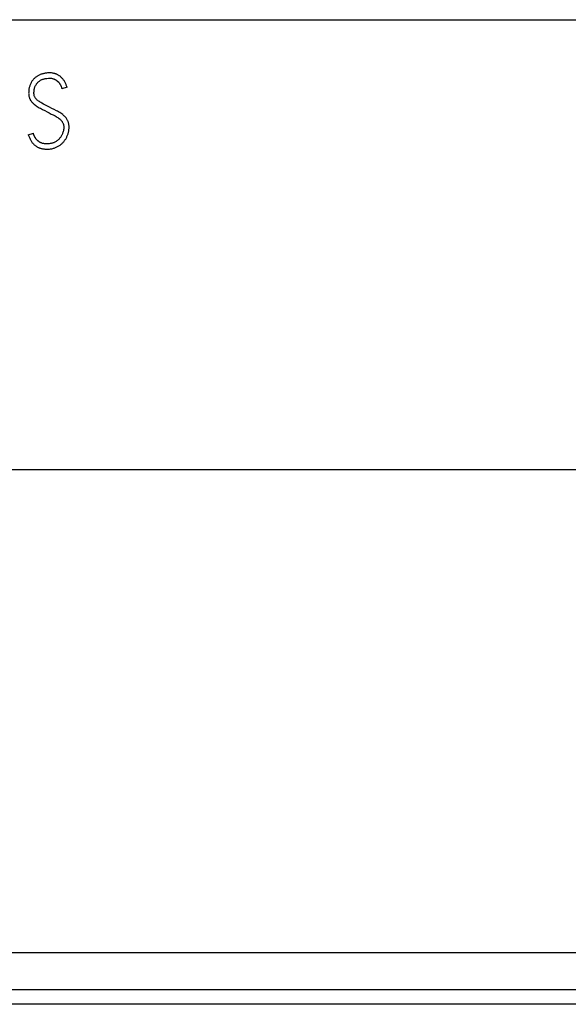
# Model space of a CAD drawing. Extents: x 0 to 841, y 0 to 594.
# Drawn here: x 613 to 620, y 250 to 263 of the extents above; entities that cross this region are included whole.
import ezdxf

# ---------------------------------------------------------------- set-up
doc = ezdxf.new("R2010")
doc.units = 0
doc.header["$LTSCALE"] = 46.255
doc.layers.add('15000_BACK', color=7, linetype='CONTINUOUS')
doc.layers.add('15500_BACK_LABELING', color=7, linetype='CONTINUOUS')

msp = doc.modelspace()

# ---------------------------------------------------------------- linework, layer by layer
at = {"layer": '15000_BACK', "color": 7, "linetype": 'CONTINUOUS'}
for p, q in [((587.647, 262.853), (702.647, 262.853)), ((642.647, 256.853), (587.647, 256.853)), ((585.537, 250.423), (704.758, 250.423)), ((704.758, 249.924), (585.537, 249.924)), ((704.476, 249.731), (585.818, 249.731))]:
    msp.add_line(p, q, dxfattribs=at)
at = {"layer": '15500_BACK_LABELING', "color": 7, "linetype": 'CONTINUOUS'}
for p, q in [((613.28, 262.053), (613.274, 262.046)), ((613.285, 262.059), (613.28, 262.053)), ((613.291, 262.065), (613.285, 262.059)), ((613.297, 262.071), (613.291, 262.065)), ((613.303, 262.077), (613.297, 262.071)), ((613.309, 262.082), (613.303, 262.077)), ((613.316, 262.088), (613.309, 262.082)), ((613.323, 262.093), (613.316, 262.088)), ((613.33, 262.098), (613.323, 262.093)), ((613.337, 262.102), (613.33, 262.098)), ((613.344, 262.107), (613.337, 262.102)), ((613.352, 262.111), (613.344, 262.107)), ((613.36, 262.115), (613.352, 262.111)), ((613.368, 262.119), (613.36, 262.115)), ((613.376, 262.122), (613.368, 262.119)), ((613.385, 262.125), (613.376, 262.122)), ((613.379, 262.046), (613.386, 262.05)), ((613.394, 262.128), (613.385, 262.125)), ((613.386, 262.05), (613.394, 262.054)), ((613.403, 262.131), (613.394, 262.128)), ((613.394, 262.054), (613.402, 262.057)), ((613.402, 262.057), (613.409, 262.06)), ((613.412, 262.133), (613.403, 262.131)), ((613.409, 262.06), (613.417, 262.062)), ((613.421, 262.136), (613.412, 262.133)), ((613.417, 262.062), (613.425, 262.064)), ((613.43, 262.138), (613.421, 262.136)), ((613.425, 262.064), (613.433, 262.066)), ((613.44, 262.139), (613.43, 262.138)), ((613.433, 262.066), (613.441, 262.068)), ((613.45, 262.141), (613.44, 262.139)), ((613.441, 262.068), (613.452, 262.069)), ((613.459, 262.142), (613.45, 262.141)), ((613.452, 262.069), (613.464, 262.071)), ((613.47, 262.143), (613.459, 262.142)), ((613.464, 262.071), (613.484, 262.073)), ((613.48, 262.144), (613.47, 262.143)), ((613.49, 262.144), (613.48, 262.144)), ((613.484, 262.073), (613.501, 262.073)), ((613.501, 262.144), (613.49, 262.144)), ((613.51, 262.144), (613.501, 262.144)), ((613.501, 262.073), (613.509, 262.073)), ((613.509, 262.073), (613.517, 262.073)), ((613.518, 262.143), (613.51, 262.144)), ((613.517, 262.073), (613.525, 262.072)), ((613.527, 262.143), (613.518, 262.143)), ((613.525, 262.072), (613.533, 262.07)), ((613.536, 262.142), (613.527, 262.143)), ((613.533, 262.07), (613.54, 262.069)), ((613.545, 262.14), (613.536, 262.142)), ((613.54, 262.069), (613.548, 262.067)), ((613.554, 262.138), (613.545, 262.14)), ((613.548, 262.067), (613.555, 262.064)), ((613.561, 262.137), (613.554, 262.138)), ((613.555, 262.064), (613.561, 262.062)), ((613.568, 262.135), (613.561, 262.137)), ((613.561, 262.062), (613.568, 262.059)), ((613.575, 262.133), (613.568, 262.135)), ((613.568, 262.059), (613.571, 262.057)), ((613.571, 262.057), (613.574, 262.055)), ((613.574, 262.055), (613.577, 262.054)), ((613.581, 262.13), (613.575, 262.133)), ((613.577, 262.054), (613.58, 262.052)), ((613.58, 262.052), (613.583, 262.05)), ((613.588, 262.128), (613.581, 262.13)), ((613.583, 262.05), (613.586, 262.048)), ((613.595, 262.125), (613.588, 262.128)), ((613.601, 262.122), (613.595, 262.125)), ((613.608, 262.118), (613.601, 262.122)), ((613.614, 262.115), (613.608, 262.118)), ((613.621, 262.111), (613.614, 262.115)), ((613.627, 262.107), (613.621, 262.111)), ((613.633, 262.103), (613.627, 262.107)), ((613.639, 262.099), (613.633, 262.103)), ((613.644, 262.094), (613.639, 262.099)), ((613.651, 262.088), (613.644, 262.094)), ((613.657, 262.082), (613.651, 262.088)), ((613.664, 262.076), (613.657, 262.082)), ((613.67, 262.07), (613.664, 262.076)), ((613.675, 262.063), (613.67, 262.07)), ((613.681, 262.056), (613.675, 262.063)), ((613.686, 262.049), (613.681, 262.056)), ((613.224, 261.924), (613.223, 261.914)), ((613.225, 261.933), (613.224, 261.924)), ((613.227, 261.942), (613.225, 261.933)), ((613.229, 261.951), (613.227, 261.942)), ((613.232, 261.96), (613.229, 261.951)), ((613.234, 261.969), (613.232, 261.96)), ((613.237, 261.977), (613.234, 261.969)), ((613.241, 261.986), (613.237, 261.977)), ((613.244, 261.994), (613.241, 261.986)), ((613.248, 262.002), (613.244, 261.994)), ((613.252, 262.01), (613.248, 262.002)), ((613.256, 262.018), (613.252, 262.01)), ((613.26, 262.025), (613.256, 262.018)), ((613.265, 262.032), (613.26, 262.025)), ((613.269, 262.039), (613.265, 262.032)), ((613.274, 262.046), (613.269, 262.039)), ((613.294, 261.916), (613.295, 261.925)), ((613.295, 261.925), (613.297, 261.934)), ((613.297, 261.934), (613.299, 261.943)), ((613.299, 261.943), (613.302, 261.952)), ((613.302, 261.952), (613.304, 261.959)), ((613.304, 261.959), (613.308, 261.967)), ((613.308, 261.967), (613.311, 261.974)), ((613.311, 261.974), (613.315, 261.981)), ((613.315, 261.981), (613.319, 261.987)), ((613.319, 261.987), (613.323, 261.993)), ((613.323, 261.993), (613.327, 261.999)), ((613.327, 261.999), (613.332, 262.005)), ((613.332, 262.005), (613.338, 262.012)), ((613.338, 262.012), (613.344, 262.019)), ((613.344, 262.019), (613.351, 262.025)), ((613.351, 262.025), (613.357, 262.031)), ((613.357, 262.031), (613.364, 262.036)), ((613.364, 262.036), (613.372, 262.041)), ((613.372, 262.041), (613.379, 262.046)), ((613.586, 262.048), (613.589, 262.046)), ((613.589, 262.046), (613.591, 262.044)), ((613.591, 262.044), (613.594, 262.042)), ((613.594, 262.042), (613.597, 262.04)), ((613.597, 262.04), (613.599, 262.038)), ((613.599, 262.038), (613.602, 262.036)), ((613.602, 262.036), (613.604, 262.034)), ((613.604, 262.034), (613.607, 262.032)), ((613.607, 262.032), (613.609, 262.03)), ((613.609, 262.03), (613.611, 262.027)), ((613.611, 262.027), (613.614, 262.025)), ((613.614, 262.025), (613.616, 262.023)), ((613.616, 262.023), (613.618, 262.02)), ((613.618, 262.02), (613.621, 262.017)), ((613.621, 262.017), (613.623, 262.014)), ((613.623, 262.014), (613.626, 262.011)), ((613.626, 262.011), (613.628, 262.008)), ((613.628, 262.008), (613.63, 262.005)), ((613.63, 262.005), (613.632, 262.002)), ((613.632, 262.002), (613.634, 261.999)), ((613.634, 261.999), (613.636, 261.996)), ((613.636, 261.996), (613.638, 261.993)), ((613.638, 261.993), (613.64, 261.99)), ((613.64, 261.99), (613.642, 261.986)), ((613.642, 261.986), (613.644, 261.983)), ((613.644, 261.983), (613.645, 261.98)), ((613.645, 261.98), (613.647, 261.977)), ((613.647, 261.977), (613.649, 261.972)), ((613.649, 261.972), (613.652, 261.966)), ((613.652, 261.966), (613.654, 261.961)), ((613.654, 261.961), (613.656, 261.956)), ((613.656, 261.956), (613.658, 261.952)), ((613.658, 261.952), (613.66, 261.947)), ((613.66, 261.947), (613.661, 261.942)), ((613.661, 261.942), (613.663, 261.938)), ((613.663, 261.938), (613.664, 261.933)), ((613.732, 261.953), (613.664, 261.933)), ((613.692, 262.041), (613.686, 262.049)), ((613.697, 262.033), (613.692, 262.041)), ((613.701, 262.025), (613.697, 262.033)), ((613.706, 262.017), (613.701, 262.025)), ((613.71, 262.009), (613.706, 262.017)), ((613.715, 262), (613.71, 262.009)), ((613.719, 261.991), (613.715, 262)), ((613.722, 261.981), (613.719, 261.991)), ((613.726, 261.972), (613.722, 261.981)), ((613.729, 261.962), (613.726, 261.972)), ((613.732, 261.953), (613.729, 261.962)), ((613.221, 261.885), (613.22, 261.875)), ((613.22, 261.875), (613.221, 261.867)), ((613.222, 261.905), (613.221, 261.895)), ((613.221, 261.895), (613.221, 261.885)), ((613.221, 261.867), (613.221, 261.858)), ((613.221, 261.858), (613.222, 261.85)), ((613.223, 261.914), (613.222, 261.905)), ((613.222, 261.85), (613.223, 261.842)), ((613.223, 261.842), (613.224, 261.834)), ((613.224, 261.834), (613.226, 261.827)), ((613.226, 261.827), (613.228, 261.819)), ((613.228, 261.819), (613.23, 261.812)), ((613.23, 261.812), (613.233, 261.805)), ((613.233, 261.805), (613.235, 261.799)), ((613.235, 261.799), (613.239, 261.792)), ((613.239, 261.792), (613.242, 261.786)), ((613.291, 261.885), (613.292, 261.896)), ((613.291, 261.875), (613.291, 261.885)), ((613.291, 261.867), (613.291, 261.875)), ((613.292, 261.86), (613.291, 261.867)), ((613.292, 261.896), (613.293, 261.906)), ((613.293, 261.852), (613.292, 261.86)), ((613.293, 261.906), (613.294, 261.916)), ((613.294, 261.845), (613.293, 261.852)), ((613.296, 261.838), (613.294, 261.845)), ((613.299, 261.831), (613.296, 261.838)), ((613.301, 261.825), (613.299, 261.831)), ((613.304, 261.819), (613.301, 261.825)), ((613.308, 261.813), (613.304, 261.819)), ((613.312, 261.807), (613.308, 261.813)), ((613.316, 261.802), (613.312, 261.807)), ((613.32, 261.797), (613.316, 261.802)), ((613.325, 261.791), (613.32, 261.797)), ((613.33, 261.786), (613.325, 261.791)), ((613.242, 261.786), (613.247, 261.778)), ((613.247, 261.778), (613.252, 261.77)), ((613.252, 261.77), (613.258, 261.763)), ((613.258, 261.763), (613.264, 261.756)), ((613.264, 261.756), (613.27, 261.749)), ((613.27, 261.749), (613.277, 261.742)), ((613.277, 261.742), (613.283, 261.735)), ((613.283, 261.735), (613.291, 261.729)), ((613.291, 261.729), (613.298, 261.722)), ((613.298, 261.722), (613.31, 261.713)), ((613.31, 261.713), (613.322, 261.704)), ((613.322, 261.704), (613.335, 261.696)), ((613.335, 261.781), (613.33, 261.786)), ((613.344, 261.774), (613.335, 261.781)), ((613.335, 261.696), (613.348, 261.688)), ((613.353, 261.767), (613.344, 261.774)), ((613.348, 261.688), (613.362, 261.68)), ((613.363, 261.761), (613.353, 261.767)), ((613.362, 261.68), (613.377, 261.672)), ((613.373, 261.754), (613.363, 261.761)), ((613.384, 261.748), (613.373, 261.754)), ((613.377, 261.672), (613.406, 261.657)), ((613.395, 261.741), (613.384, 261.748)), ((613.419, 261.729), (613.395, 261.741)), ((613.406, 261.657), (613.435, 261.642)), ((613.444, 261.716), (613.419, 261.729)), ((613.471, 261.702), (613.444, 261.716)), ((613.498, 261.688), (613.471, 261.702)), ((613.528, 261.671), (613.498, 261.688)), ((613.559, 261.655), (613.528, 261.671)), ((613.435, 261.642), (613.465, 261.625)), ((613.465, 261.625), (613.493, 261.61)), ((613.493, 261.61), (613.521, 261.596)), ((613.521, 261.596), (613.548, 261.583)), ((613.548, 261.583), (613.574, 261.57)), ((613.59, 261.64), (613.559, 261.655)), ((613.574, 261.57), (613.586, 261.563)), ((613.586, 261.563), (613.597, 261.556)), ((613.605, 261.632), (613.59, 261.64)), ((613.597, 261.556), (613.608, 261.549)), ((613.62, 261.624), (613.605, 261.632)), ((613.608, 261.549), (613.619, 261.542)), ((613.619, 261.542), (613.629, 261.535)), ((613.634, 261.615), (613.62, 261.624)), ((613.629, 261.535), (613.639, 261.527)), ((613.648, 261.607), (613.634, 261.615)), ((613.639, 261.527), (613.644, 261.521)), ((613.661, 261.597), (613.648, 261.607)), ((613.674, 261.588), (613.661, 261.597)), ((613.682, 261.581), (613.674, 261.588)), ((613.69, 261.574), (613.682, 261.581)), ((613.697, 261.567), (613.69, 261.574)), ((613.705, 261.56), (613.697, 261.567)), ((613.711, 261.552), (613.705, 261.56)), ((613.718, 261.544), (613.711, 261.552)), ((613.724, 261.536), (613.718, 261.544)), ((613.73, 261.527), (613.724, 261.536)), ((613.735, 261.518), (613.73, 261.527)), ((613.644, 261.521), (613.65, 261.516)), ((613.65, 261.516), (613.655, 261.51)), ((613.655, 261.51), (613.66, 261.504)), ((613.66, 261.504), (613.665, 261.498)), ((613.665, 261.498), (613.669, 261.491)), ((613.669, 261.491), (613.673, 261.485)), ((613.673, 261.485), (613.677, 261.478)), ((613.677, 261.478), (613.68, 261.471)), ((613.68, 261.471), (613.682, 261.465)), ((613.682, 261.465), (613.683, 261.459)), ((613.683, 261.459), (613.685, 261.453)), ((613.685, 261.453), (613.686, 261.447)), ((613.687, 261.398), (613.685, 261.386)), ((613.686, 261.447), (613.687, 261.438)), ((613.687, 261.438), (613.688, 261.429)), ((613.688, 261.409), (613.687, 261.398)), ((613.688, 261.429), (613.688, 261.42)), ((613.688, 261.42), (613.688, 261.409)), ((613.739, 261.511), (613.735, 261.518)), ((613.742, 261.504), (613.739, 261.511)), ((613.745, 261.497), (613.742, 261.504)), ((613.748, 261.49), (613.745, 261.497)), ((613.751, 261.482), (613.748, 261.49)), ((613.753, 261.473), (613.751, 261.482)), ((613.755, 261.465), (613.753, 261.473)), ((613.756, 261.457), (613.755, 261.465)), ((613.757, 261.448), (613.756, 261.457)), ((613.758, 261.438), (613.757, 261.448)), ((613.757, 261.393), (613.758, 261.402)), ((613.758, 261.429), (613.758, 261.438)), ((613.759, 261.42), (613.758, 261.429)), ((613.758, 261.411), (613.759, 261.42)), ((613.758, 261.402), (613.758, 261.411)), ((613.216, 261.32), (613.284, 261.34)), ((613.216, 261.32), (613.219, 261.31)), ((613.219, 261.31), (613.223, 261.3)), ((613.223, 261.3), (613.226, 261.291)), ((613.226, 261.291), (613.23, 261.281)), ((613.23, 261.281), (613.234, 261.272)), ((613.234, 261.272), (613.239, 261.262)), ((613.239, 261.262), (613.243, 261.254)), ((613.285, 261.336), (613.284, 261.34)), ((613.286, 261.333), (613.285, 261.336)), ((613.286, 261.33), (613.286, 261.333)), ((613.287, 261.327), (613.286, 261.33)), ((613.288, 261.323), (613.287, 261.327)), ((613.289, 261.32), (613.288, 261.323)), ((613.29, 261.317), (613.289, 261.32)), ((613.291, 261.314), (613.29, 261.317)), ((613.293, 261.311), (613.291, 261.314)), ((613.294, 261.307), (613.293, 261.311)), ((613.295, 261.304), (613.294, 261.307)), ((613.297, 261.301), (613.295, 261.304)), ((613.298, 261.298), (613.297, 261.301)), ((613.3, 261.295), (613.298, 261.298)), ((613.301, 261.292), (613.3, 261.295)), ((613.303, 261.289), (613.301, 261.292)), ((613.304, 261.286), (613.303, 261.289)), ((613.306, 261.283), (613.304, 261.286)), ((613.308, 261.28), (613.306, 261.283)), ((613.31, 261.277), (613.308, 261.28)), ((613.312, 261.275), (613.31, 261.277)), ((613.314, 261.272), (613.312, 261.275)), ((613.315, 261.269), (613.314, 261.272)), ((613.318, 261.266), (613.315, 261.269)), ((613.32, 261.264), (613.318, 261.266)), ((613.322, 261.261), (613.32, 261.264)), ((613.625, 261.263), (613.619, 261.256)), ((613.632, 261.27), (613.625, 261.263)), ((613.638, 261.277), (613.632, 261.27)), ((613.644, 261.284), (613.638, 261.277)), ((613.649, 261.292), (613.644, 261.284)), ((613.654, 261.3), (613.649, 261.292)), ((613.658, 261.308), (613.654, 261.3)), ((613.663, 261.316), (613.658, 261.308)), ((613.667, 261.324), (613.663, 261.316)), ((613.67, 261.332), (613.667, 261.324)), ((613.673, 261.341), (613.67, 261.332)), ((613.676, 261.349), (613.673, 261.341)), ((613.68, 261.362), (613.676, 261.349)), ((613.683, 261.374), (613.68, 261.362)), ((613.685, 261.386), (613.683, 261.374)), ((613.709, 261.256), (613.714, 261.263)), ((613.714, 261.263), (613.719, 261.271)), ((613.719, 261.271), (613.723, 261.279)), ((613.723, 261.279), (613.727, 261.288)), ((613.727, 261.288), (613.731, 261.296)), ((613.731, 261.296), (613.735, 261.305)), ((613.735, 261.305), (613.739, 261.313)), ((613.739, 261.313), (613.742, 261.322)), ((613.742, 261.322), (613.745, 261.331)), ((613.745, 261.331), (613.747, 261.34)), ((613.747, 261.34), (613.75, 261.348)), ((613.75, 261.348), (613.752, 261.357)), ((613.752, 261.357), (613.754, 261.366)), ((613.754, 261.366), (613.755, 261.375)), ((613.755, 261.375), (613.756, 261.384)), ((613.756, 261.384), (613.757, 261.393)), ((613.243, 261.254), (613.248, 261.246)), ((613.248, 261.246), (613.253, 261.237)), ((613.253, 261.237), (613.258, 261.23)), ((613.258, 261.23), (613.264, 261.222)), ((613.264, 261.222), (613.269, 261.214)), ((613.269, 261.214), (613.274, 261.208)), ((613.274, 261.208), (613.279, 261.203)), ((613.279, 261.203), (613.285, 261.197)), ((613.285, 261.197), (613.29, 261.192)), ((613.29, 261.192), (613.296, 261.186)), ((613.296, 261.186), (613.302, 261.181)), ((613.302, 261.181), (613.308, 261.177)), ((613.308, 261.177), (613.314, 261.172)), ((613.314, 261.172), (613.32, 261.168)), ((613.32, 261.168), (613.327, 261.163)), ((613.324, 261.258), (613.322, 261.261)), ((613.326, 261.256), (613.324, 261.258)), ((613.328, 261.253), (613.326, 261.256)), ((613.327, 261.163), (613.333, 261.16)), ((613.331, 261.251), (613.328, 261.253)), ((613.333, 261.248), (613.331, 261.251)), ((613.335, 261.246), (613.333, 261.248)), ((613.333, 261.16), (613.34, 261.156)), ((613.338, 261.244), (613.335, 261.246)), ((613.34, 261.241), (613.338, 261.244)), ((613.343, 261.239), (613.34, 261.241)), ((613.34, 261.156), (613.347, 261.152)), ((613.346, 261.237), (613.343, 261.239)), ((613.348, 261.235), (613.346, 261.237)), ((613.347, 261.152), (613.354, 261.149)), ((613.351, 261.233), (613.348, 261.235)), ((613.353, 261.231), (613.351, 261.233)), ((613.356, 261.229), (613.353, 261.231)), ((613.354, 261.149), (613.362, 261.146)), ((613.359, 261.227), (613.356, 261.229)), ((613.362, 261.225), (613.359, 261.227)), ((613.365, 261.223), (613.362, 261.225)), ((613.362, 261.146), (613.371, 261.142)), ((613.367, 261.221), (613.365, 261.223)), ((613.37, 261.22), (613.367, 261.221)), ((613.373, 261.218), (613.37, 261.22)), ((613.371, 261.142), (613.38, 261.14)), ((613.376, 261.217), (613.373, 261.218)), ((613.379, 261.215), (613.376, 261.217)), ((613.382, 261.214), (613.379, 261.215)), ((613.38, 261.14), (613.389, 261.137)), ((613.39, 261.211), (613.382, 261.214)), ((613.389, 261.137), (613.397, 261.135)), ((613.398, 261.208), (613.39, 261.211)), ((613.397, 261.135), (613.406, 261.133)), ((613.406, 261.205), (613.398, 261.208)), ((613.415, 261.203), (613.406, 261.205)), ((613.406, 261.133), (613.416, 261.131)), ((613.423, 261.202), (613.415, 261.203)), ((613.416, 261.131), (613.426, 261.13)), ((613.432, 261.2), (613.423, 261.202)), ((613.44, 261.199), (613.432, 261.2)), ((613.449, 261.199), (613.44, 261.199)), ((613.457, 261.198), (613.449, 261.199)), ((613.466, 261.198), (613.457, 261.198)), ((613.476, 261.198), (613.466, 261.198)), ((613.485, 261.199), (613.476, 261.198)), ((613.495, 261.199), (613.485, 261.199)), ((613.505, 261.201), (613.495, 261.199)), ((613.513, 261.202), (613.505, 261.201)), ((613.51, 261.13), (613.52, 261.132)), ((613.522, 261.204), (613.513, 261.202)), ((613.52, 261.132), (613.53, 261.134)), ((613.531, 261.206), (613.522, 261.204)), ((613.53, 261.134), (613.541, 261.136)), ((613.539, 261.208), (613.531, 261.206)), ((613.547, 261.211), (613.539, 261.208)), ((613.541, 261.136), (613.551, 261.139)), ((613.554, 261.214), (613.547, 261.211)), ((613.551, 261.139), (613.56, 261.142)), ((613.562, 261.217), (613.554, 261.214)), ((613.56, 261.142), (613.57, 261.145)), ((613.569, 261.221), (613.562, 261.217)), ((613.578, 261.226), (613.569, 261.221)), ((613.57, 261.145), (613.579, 261.149)), ((613.587, 261.231), (613.578, 261.226)), ((613.579, 261.149), (613.589, 261.153)), ((613.596, 261.237), (613.587, 261.231)), ((613.589, 261.153), (613.598, 261.157)), ((613.604, 261.243), (613.596, 261.237)), ((613.598, 261.157), (613.606, 261.162)), ((613.611, 261.249), (613.604, 261.243)), ((613.606, 261.162), (613.615, 261.167)), ((613.619, 261.256), (613.611, 261.249)), ((613.615, 261.167), (613.623, 261.172)), ((613.623, 261.172), (613.631, 261.177)), ((613.631, 261.177), (613.639, 261.182)), ((613.639, 261.182), (613.647, 261.188)), ((613.647, 261.188), (613.654, 261.194)), ((613.654, 261.194), (613.661, 261.2)), ((613.661, 261.2), (613.668, 261.206)), ((613.668, 261.206), (613.675, 261.213)), ((613.675, 261.213), (613.681, 261.22)), ((613.681, 261.22), (613.687, 261.226)), ((613.687, 261.226), (613.693, 261.233)), ((613.693, 261.233), (613.699, 261.241)), ((613.699, 261.241), (613.704, 261.248)), ((613.704, 261.248), (613.709, 261.256)), ((613.426, 261.13), (613.436, 261.129)), ((613.436, 261.129), (613.446, 261.128)), ((613.446, 261.128), (613.456, 261.127)), ((613.456, 261.127), (613.466, 261.127)), ((613.466, 261.127), (613.477, 261.127)), ((613.477, 261.127), (613.488, 261.128)), ((613.488, 261.128), (613.499, 261.129)), ((613.499, 261.129), (613.51, 261.13))]:
    msp.add_line(p, q, dxfattribs=at)

doc.saveas('drawing.dxf')
